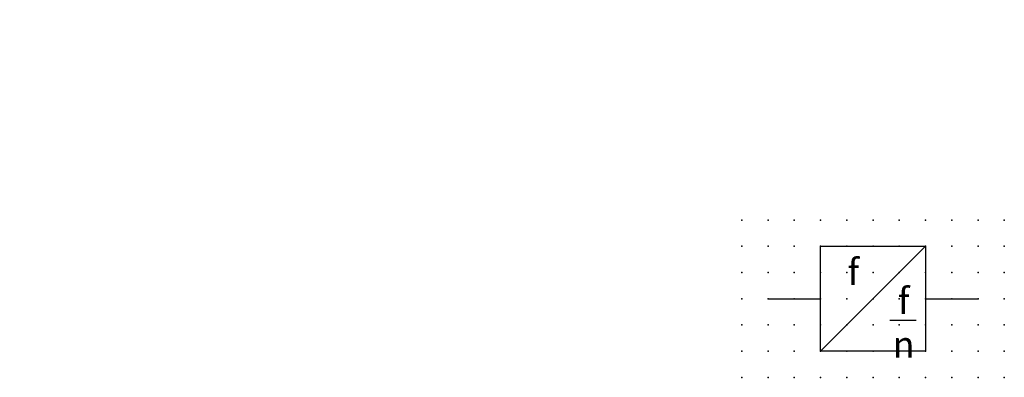
# Model space of a CAD drawing. Extents: x -37.8 to 56, y -12.1 to 22.1.
import ezdxf

# ---------------------------------------------------------------- set-up
doc = ezdxf.new("R2010")
doc.units = 0
doc.header["$PDSIZE"] = -2
doc.layers.get('0').update_dxf_attribs({"color": 9, "linetype": 'CONTINUOUS', "plot": 0})
doc.layers.add('00.9 GRID -025', color=1, linetype='CONTINUOUS', plot=False)
doc.layers.add('01.2-CONTINUOUS-0175', color=3, linetype='CONTINUOUS')
doc.layers.add('01.2-CONTINUOUS-025', color=2, linetype='CONTINUOUS')
doc.styles.add('ISO CPPEUR', font='isocpeur.ttf', dxfattribs={"height": 2.5})
doc.styles.add('Latin-2-5', font='ISOCP.SHX', dxfattribs={"height": 2.5})

# ---------------------------------------------------------------- blocks, each defined once
blk = doc.blocks.new('*U2')
blk.add_point((0, 0))
blk = doc.blocks.new('*U3')
at = {"layer": '00.9 GRID -025', "color": 0, "linetype": 'ByBlock', "lineweight": -2, "transparency": 16777216}
for p in [(-15, 25), (-12.5, 25), (-10, 25), (-7.5, 25), (-5, 25), (-2.5, 25), (0, 25), (-15, 22.5), (-12.5, 22.5), (-10, 22.5), (-7.5, 22.5), (-5, 22.5), (-2.5, 22.5), (0, 22.5), (-15, 20), (-12.5, 20), (-10, 20), (-7.5, 20), (-5, 20), (-2.5, 20), (0, 20), (-15, 17.5), (-12.5, 17.5), (-10, 17.5), (-7.5, 17.5), (-5, 17.5), (-2.5, 17.5), (0, 17.5), (-15, 15), (-12.5, 15), (-10, 15), (-7.5, 15), (-5, 15), (-2.5, 15), (0, 15), (-15, 12.5), (-12.5, 12.5), (-10, 12.5), (-7.5, 12.5), (-5, 12.5), (-2.5, 12.5), (0, 12.5), (-15, 10), (-12.5, 10), (-10, 10), (-7.5, 10), (-5, 10), (-2.5, 10), (0, 10), (-15, 7.5), (-12.5, 7.5), (-10, 7.5), (-7.5, 7.5), (-5, 7.5), (-2.5, 7.5), (0, 7.5), (-15, 5), (-12.5, 5), (-10, 5), (-7.5, 5), (-5, 5), (-2.5, 5), (0, 5), (-15, 2.5), (-12.5, 2.5), (-10, 2.5), (-7.5, 2.5), (-5, 2.5), (-2.5, 2.5), (0, 2.5), (-15, 0), (-12.5, 0), (-10, 0), (-7.5, 0), (-5, 0), (-2.5, 0), (0, 0)]:
    blk.add_blockref('*U2', p, dxfattribs=at)

msp = doc.modelspace()

# ---------------------------------------------------------------- linework, layer by layer
at = {"layer": '01.2-CONTINUOUS-025'}
for p, q in [((48.513, 0.442), (38.513, -9.558)), ((33.513, -4.558), (38.513, -4.558)), ((48.513, -4.558), (53.513, -4.558)), ((45.118, -6.602), (47.618, -6.602))]:
    msp.add_line(p, q, dxfattribs=at)
msp.add_lwpolyline([(38.513, 0.442), (48.513, 0.442), (48.513, -9.558), (38.513, -9.558)], close=True, dxfattribs=at)

# ---------------------------------------------------------------- block references
at = {"layer": '00.9 GRID -025', "rotation": 270}
msp.add_blockref('*U3', (31.013, -12.058), dxfattribs=at)

# ---------------------------------------------------------------- texts
at = {"layer": '01.2-CONTINUOUS-0175', "color": 2, "char_height": 2.5, "attachment_point": 9, "style": 'Latin-2-5'}
for insert in [(-36.013, 22.058), (-36.013, 22.058), (-37.763, 18.558), (-37.763, 18.558), (2.5, 6.25), (2.5, 6.25), (0.75, 2.75), (0.75, 2.75)]:
    msp.add_mtext('\\A1;', dxfattribs=dict(at, insert=insert))
at = {"layer": '01.2-CONTINUOUS-025', "char_height": 2.5, "style": 'ISO CPPEUR'}
for s, insert, attachment_point in [('{\\fISOCPEUR|b0|i1|c0|p34;f}', (41.078, -0.739), 1), ('{\\fISOCPEUR|b0|i1|c0|p34;f\\Pn}', (46.428, -3.506), 2)]:
    msp.add_mtext(s, dxfattribs=dict(at, insert=insert, attachment_point=attachment_point))

doc.saveas('drawing.dxf')
